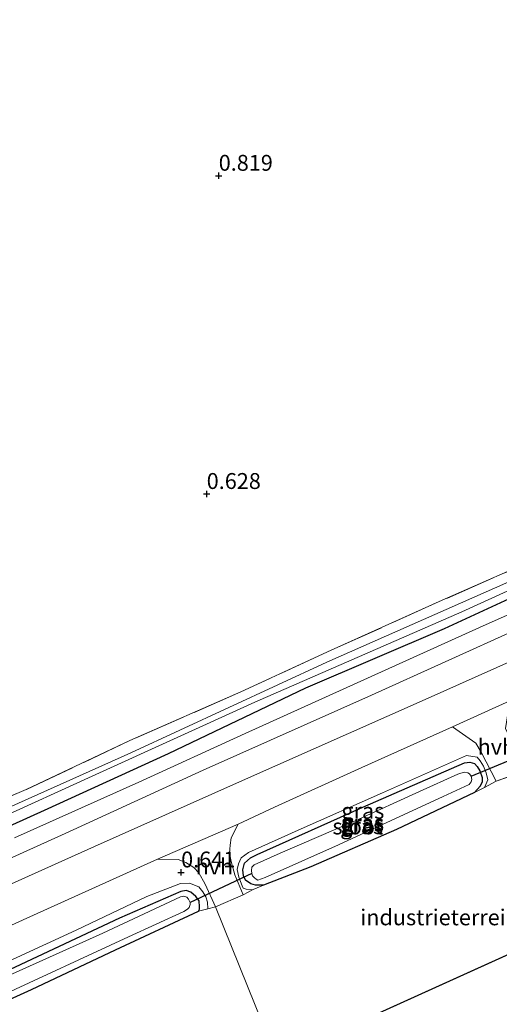
# Model space of a CAD drawing. Units: metres. Extents: x 39996 to 50008, y 393750 to 397688.
# Drawn here: x 41650 to 41725, y 395914 to 396069 of the extents above; entities that cross this region are included whole.
import ezdxf
from ezdxf.enums import TextEntityAlignment as Align

# ---------------------------------------------------------------- set-up
doc = ezdxf.new("R2010")
doc.units = ezdxf.units.M
doc.linetypes.add('IE-TERREINAFSCHEIDING', pattern=[10, 8, -2])
doc.layers.get('0').update_dxf_attribs({"lineweight": 25})
for name, color, linetype in [('B-ME-GW-HOOGTEPUNT-S-B1', 10, 'Continuous'), ('B-ME-GW-INSTEEKWATERGANG-L-B1', 10, 'Continuous'), ('B-ME-KW-DUIKER-L-B1', 10, 'Continuous')]:
    doc.layers.add(name, color=color, linetype=linetype)
for name, color, linetype, lineweight in [('B-ME-GW-KRUINLIJN-L-B1', 93, 'Continuous', 18), ('B-ME-IE-GRASLAND-GV-B6', 93, 'Continuous', 18), ('B-ME-IE-GRONDWERKLIJN-GROND_INGERICHT-GV-B6', 253, 'Continuous', 18), ('B-ME-IE-TERREINAFSCHEIDING-DOORGANG-L-B1', 8, 'IE-TERREINAFSCHEIDING-KUNSTMATIG-OPEN', 18), ('B-ME-IE-TERREINAFSCHEIDING-RASTERHEKWERK-L-B1', 8, 'IE-TERREINAFSCHEIDING', 18), ('B-ME-KG-KADASTRAAL-DAKRAND-L-B1', 13, 'Continuous', 18), ('B-ME-OG-WATER-GV-B6', 153, 'Continuous', 18), ('B-ME-VH-VERH_SOORT-BITUMEN-GV-B6', 8, 'IE-TERREINAFSCHEIDING-NATUURLIJK-HOUTWAL', 18), ('B-ME-VH-VERH_SOORT-HALF_VERHARDING-GV-B6', 8, 'IE-TERREINAFSCHEIDING-NATUURLIJK-HOUTWAL', 18)]:
    doc.layers.add(name, color=color, linetype=linetype, lineweight=lineweight)
doc.styles.add('NLCS-ISO', font='NLCS-ISO.TTF')
doc.linetypes.add('IE-TERREINAFSCHEIDING-KUNSTMATIG-OPEN', pattern='A,7,-1.5,[67,NLCS.SHX,S=0.75,R=0,X=0,Y=0],-1.5', length=10)
doc.linetypes.add('IE-TERREINAFSCHEIDING-NATUURLIJK-HOUTWAL', pattern='A,7,-1.5,[67,NLCS.SHX,S=0.75,R=45,X=0,Y=0],-1.5,7,-1.5,[70,NLCS.SHX,S=0.75,R=0,X=0,Y=0],-1.5', length=20)

# ---------------------------------------------------------------- blocks, each defined once
blk = doc.blocks.new('hoogtepunt')
for p, q in [((-0.5, 0), (0.5, 0)), ((0, 0.5), (0, -0.5))]:
    blk.add_line(p, q)

msp = doc.modelspace()

# ---------------------------------------------------------------- linework, layer by layer
at = {"layer": 'B-ME-GW-INSTEEKWATERGANG-L-B1'}
for points in [[(41550.797, 395897.966, 0.447), (41573.649, 395908.461, 0.474), (41594.897, 395917.997, 0.468), (41619.168, 395929.008, 0.529), (41633.33, 395935.204, 0.547), (41653.885, 395944.481, 0.492), (41673.435, 395953.37, 0.516), (41695.047, 395963.756, 0.574), (41716.874, 395973.072, 0.608), (41738.684, 395983.123, 0.533), (41761.602, 395993.548, 0.526), (41784.928, 396003.756, 0.722), (41804.678, 396012.399, 0.818), (41821.53, 396019.049, 0.794), (41841.511, 396025.831, 0.801), (41856.208, 396029.92, 0.849), (41867.947, 396032.429, 0.904), (41883.58, 396035.396, 0.942), (41896.506, 396037.224, 0.897), (41910.747, 396038.612, 0.88)], [(41721.573, 395947.259, 0.337), (41709.31, 395941.43, 0.302), (41695.842, 395935.526, 0.323), (41688.388, 395932.642, 0.361), (41687.118, 395932.672, 0.368), (41686.401, 395932.861, 0.344), (41685.556, 395933.464, 0.33), (41685.228, 395934.125, 0.323), (41685.112, 395935.055, 0.32), (41685.377, 395936.114, 0.296), (41686.325, 395936.985, 0.261), (41687.368, 395937.51, 0.213), (41703.997, 395944.921, 0.21), (41719.999, 395951.934, 0.199), (41720.826, 395952.052, 0.158), (41721.577, 395951.828, 0.141), (41721.979, 395951.372, 0.141), (41722.409, 395950.675, 0.141), (41722.797, 395949.635, 0.141), (41722.78, 395948.914, 0.141), (41722.489, 395948.234, 0.162), (41721.573, 395947.259, 0.337)], [(41549.358, 395869.899, 0.149), (41568.107, 395878.325, 0.338), (41589.978, 395888.052, 0.376), (41610.02, 395897.41, 0.379), (41632.166, 395907.165, 0.328), (41641.059, 395911.355, 0.3), (41651.858, 395916.256, 0.094), (41665.059, 395922.475, 0.115), (41678.154, 395928.594, 0.142), (41678.298, 395928.9, 0.139), (41678.307, 395929.278, 0.136), (41678.225, 395930.173, 0.132), (41677.727, 395930.906, 0.122), (41676.917, 395931.543, 0.115), (41676.202, 395931.801, 0.084), (41675.34, 395931.683, 0.077), (41665.725, 395927.476, 0.074), (41645.753, 395918.151, -0.026), (41630.448, 395911.534, 0.091), (41612.43, 395903.503, 0.173), (41595.939, 395896.158, 0.29), (41571.043, 395884.887, 0.242), (41549.625, 395875.112, 0.114)]]:
    msp.add_polyline3d(points, dxfattribs=at)
at = {"layer": 'B-ME-GW-KRUINLIJN-L-B1'}
for points in [[(41688.388, 395932.642, 0.361), (41686.757, 395931.959, 0.498), (41686.138, 395931.905, 0.567), (41685.625, 395932.02, 0.601), (41685.183, 395932.202, 0.608), (41685.019, 395932.549, 0.611), (41684.502, 395933.936, 0.632), (41684.254, 395935.11, 0.642), (41684.447, 395935.998, 0.629), (41684.882, 395936.984, 0.605), (41686.035, 395937.816, 0.591), (41693.848, 395941.344, 0.57), (41707.108, 395947.184, 0.622), (41720.335, 395953.094, 0.594), (41721.978, 395952.815, 0.57), (41722.48, 395952.254, 0.57), (41723.01, 395951.382, 0.567), (41723.432, 395950.342, 0.563), (41723.681, 395949.237, 0.546), (41723.389, 395948.488, 0.526), (41723.138, 395948.047, 0.488), (41721.573, 395947.259, 0.337)], [(41678.154, 395928.594, 0.142), (41679.597, 395928.923, 0.506), (41679.564, 395929.99, 0.517), (41679.274, 395930.822, 0.551), (41678.846, 395931.622, 0.551), (41678.178, 395932.428, 0.551), (41676.748, 395932.976, 0.561), (41675.304, 395932.941, 0.575), (41670.033, 395930.866, 0.585), (41658.881, 395925.56, 0.575), (41644.157, 395918.827, 0.565), (41628.221, 395911.675, 0.664), (41613.917, 395905.276, 0.74), (41600.13, 395898.932, 0.716), (41583.989, 395891.854, 0.671), (41567.077, 395884.107, 0.647), (41549.679, 395876.165, 0.596)]]:
    msp.add_polyline3d(points, dxfattribs=at)
at = {"layer": 'B-ME-IE-GRASLAND-GV-B6'}
for points in [[(41640.006, 395943.033, 0.45), (41651.041, 395947.722, 0.44), (41667.333, 395955.415, 0.591), (41684.793, 395963.081, 0.584), (41698.442, 395969.393, 0.598), (41716.045, 395977.296, 0.605), (41733.679, 395985.061, 0.615), (41749.649, 395992.178, 0.478), (41763.468, 395998.417, 0.402), (41777.013, 396004.663, 0.344), (41788.438, 396009.927, 0.464), (41797.919, 396014.275, 0.687), (41809.482, 396019.536, 0.681), (41818.086, 396023.114, 0.632), (41825.844, 396025.785, 0.54), (41833.073, 396027.883, 0.653), (41850.412, 396031.842, 0.736), (41869.75, 396036.063, 0.708), (41886.481, 396039.004, 0.705), (41901.777, 396040.812, 0.777), (41910.889, 396041.534, 0.794), (41910.824, 396040.193, -0.014)], [(41910.824, 396040.193, -0.014), (41893.402, 396038.909, -0.014), (41881.367, 396037.118, -0.014), (41871.504, 396035.106, -0.014), (41858.248, 396032.391, -0.014), (41843.299, 396028.647, -0.014), (41826.846, 396024.129, -0.014), (41822.634, 396022.95, -0.014), (41818.664, 396021.569, -0.014), (41814.309, 396019.833, -0.014), (41787.796, 396008.224, -0.014), (41760.189, 395995.559, -0.014), (41730.528, 395982.003, -0.014), (41698.36, 395967.749, -0.014), (41667.471, 395953.518, -0.014), (41635.128, 395939.007, -0.014)], [(41645.829, 395942.745, -0.014), (41662.008, 395950.072, -0.014), (41687.017, 395961.468, -0.014), (41719.563, 395975.713, -0.014), (41743.412, 395986.576, -0.014), (41767.726, 395997.78, -0.014), (41793.99, 396009.89, -0.014), (41814.356, 396018.435, -0.014), (41824.443, 396022.176, -0.014), (41838.778, 396026.443, -0.014), (41852.122, 396030.147, -0.014), (41864.202, 396032.746, -0.014), (41876.053, 396034.985, -0.014), (41886.275, 396036.741, -0.014), (41894.303, 396037.753, -0.014), (41902.508, 396038.539, -0.014), (41910.775, 396039.18, -0.014), (41910.747, 396038.612, 0.88)], [(41633.33, 395935.204, 0.547), (41653.885, 395944.481, 0.492), (41673.435, 395953.37, 0.516), (41695.047, 395963.756, 0.574), (41716.874, 395973.072, 0.608), (41738.684, 395983.123, 0.533), (41761.602, 395993.548, 0.526), (41784.928, 396003.756, 0.722), (41804.678, 396012.399, 0.818), (41821.53, 396019.049, 0.794), (41841.511, 396025.831, 0.801), (41856.208, 396029.92, 0.849), (41867.947, 396032.429, 0.904), (41883.58, 396035.396, 0.942), (41896.506, 396037.224, 0.897), (41910.747, 396038.612, 0.88), (41910.66, 396036.809, 0.902)], [(41910.747, 396038.612, 0.88), (41896.506, 396037.224, 0.897), (41883.58, 396035.396, 0.942), (41867.947, 396032.429, 0.904), (41856.208, 396029.92, 0.849), (41841.511, 396025.831, 0.801), (41821.53, 396019.049, 0.794), (41804.678, 396012.399, 0.818), (41784.928, 396003.756, 0.722), (41761.602, 395993.548, 0.526), (41738.684, 395983.123, 0.533), (41716.874, 395973.072, 0.608), (41695.047, 395963.756, 0.574), (41673.435, 395953.37, 0.516), (41653.885, 395944.481, 0.492), (41633.33, 395935.204, 0.547)], [(41910.66, 396036.809, 0.902), (41904.73, 396036.441, 0.908), (41900.875, 396036.119, 0.922), (41891.124, 396034.903, 0.922), (41877.64, 396032.745, 0.928), (41858.476, 396028.589, 0.88), (41845.581, 396025.145, 0.863), (41833.99, 396021.636, 0.822), (41818.12, 396015.857, 0.812), (41803.27, 396009.642, 0.832), (41789.177, 396003.409, 0.788), (41774.421, 395996.78, 0.65), (41759.663, 395990.081, 0.581), (41737.23, 395979.818, 0.585), (41722.372, 395973.225, 0.595), (41705.323, 395965.515, 0.554), (41685.463, 395956.565, 0.605), (41668.758, 395948.882, 0.571), (41649.177, 395940.132, 0.585)], [(41621.282, 395924.602, 0.623), (41657.15, 395940.804, 0.585), (41678.889, 395950.775, 0.643), (41705.378, 395962.559, 0.609), (41728.572, 395973.046, 0.66), (41748.779, 395982.125, 0.609), (41769.094, 395991.407, 0.722), (41792.18, 396001.656, 0.777), (41815.264, 396011.836, 0.87), (41819.323, 396013.527, 0.908), (41823.55, 396015.078, 0.87), (41828.574, 396016.884, 0.87), (41842.737, 396021.673, 0.932), (41861.161, 396026.465, 0.939), (41874.836, 396029.478, 0.987), (41891.815, 396032.139, 1.028), (41900.81, 396033.337, 0.973), (41910.528, 396034.075, 0.973), (41910.35, 396030.418, 1.067)], [(41910.35, 396030.418, 1.067), (41909.366, 396030.37, 1.069), (41894.9, 396028.818, 1.086), (41884.695, 396027.27, 1.093), (41874.244, 396025.521, 1.024), (41857.322, 396021.759, 1.014), (41838.298, 396016.26, 1.004), (41823.991, 396011.2, 0.99), (41816.951, 396008.376, 1.004), (41811.748, 396006.23, 1.042), (41786.119, 395994.495, 0.904), (41758.762, 395982.284, 0.781), (41733.445, 395970.645, 0.794), (41713.795, 395961.896, 0.836), (41684.149, 395948.743, 0.736), (41661.756, 395938.753, 0.715), (41635.715, 395927.028, 0.812)], [(41725.005, 395949.061, 0.626), (41723.138, 395948.047, 0.488), (41723.389, 395948.488, 0.526), (41723.681, 395949.237, 0.546), (41723.432, 395950.342, 0.563), (41723.01, 395951.382, 0.567), (41722.48, 395952.254, 0.57), (41721.978, 395952.815, 0.57), (41720.335, 395953.094, 0.594), (41707.108, 395947.184, 0.622), (41693.848, 395941.344, 0.57), (41686.035, 395937.816, 0.591), (41684.882, 395936.984, 0.605), (41684.447, 395935.998, 0.629), (41684.254, 395935.11, 0.642), (41684.502, 395933.936, 0.632), (41685.019, 395932.549, 0.611), (41685.183, 395932.202, 0.608), (41685.625, 395932.02, 0.601), (41686.138, 395931.905, 0.567), (41686.757, 395931.959, 0.498), (41685.181, 395931.164, 0.633), (41683.88, 395934.286, 0.647), (41683.311, 395936.395, 0.695), (41682.998, 395937.708, 0.705), (41683.129, 395938.941, 0.76), (41683.26, 395940.107, 0.815), (41684.41, 395942.278, 0.791), (41690.107, 395944.963, 0.763), (41703.857, 395951.169, 0.777), (41718.092, 395957.57, 0.763), (41721.811, 395955.01, 0.684), (41722.638, 395953.616, 0.602), (41725.005, 395949.061, 0.626)], [(41723.138, 395948.047, 0.488), (41721.573, 395947.259, 0.337), (41722.489, 395948.234, 0.162), (41722.78, 395948.914, 0.141), (41722.797, 395949.635, 0.141), (41722.409, 395950.675, 0.141), (41721.979, 395951.372, 0.141), (41721.577, 395951.828, 0.141), (41720.826, 395952.052, 0.158), (41719.999, 395951.934, 0.199), (41703.997, 395944.921, 0.21), (41687.368, 395937.51, 0.213), (41686.325, 395936.985, 0.261), (41685.377, 395936.114, 0.296), (41685.112, 395935.055, 0.32), (41685.228, 395934.125, 0.323), (41685.556, 395933.464, 0.33), (41686.401, 395932.861, 0.344), (41687.118, 395932.672, 0.368), (41688.388, 395932.642, 0.361), (41686.757, 395931.959, 0.498), (41686.138, 395931.905, 0.567), (41685.625, 395932.02, 0.601), (41685.183, 395932.202, 0.608), (41685.019, 395932.549, 0.611), (41684.502, 395933.936, 0.632), (41684.254, 395935.11, 0.642), (41684.447, 395935.998, 0.629), (41684.882, 395936.984, 0.605), (41686.035, 395937.816, 0.591), (41693.848, 395941.344, 0.57), (41707.108, 395947.184, 0.622), (41720.335, 395953.094, 0.594), (41721.978, 395952.815, 0.57), (41722.48, 395952.254, 0.57), (41723.01, 395951.382, 0.567), (41723.432, 395950.342, 0.563), (41723.681, 395949.237, 0.546), (41723.389, 395948.488, 0.526), (41723.138, 395948.047, 0.488)], [(41688.388, 395932.642, 0.361), (41687.118, 395932.672, 0.368), (41686.401, 395932.861, 0.344), (41685.556, 395933.464, 0.33), (41685.228, 395934.125, 0.323), (41685.112, 395935.055, 0.32), (41685.377, 395936.114, 0.296), (41686.325, 395936.985, 0.261), (41687.368, 395937.51, 0.213), (41703.997, 395944.921, 0.21), (41719.999, 395951.934, 0.199), (41720.826, 395952.052, 0.158), (41721.577, 395951.828, 0.141), (41721.979, 395951.372, 0.141), (41722.409, 395950.675, 0.141), (41722.797, 395949.635, 0.141), (41722.78, 395948.914, 0.141), (41722.489, 395948.234, 0.162), (41721.573, 395947.259, 0.337), (41709.31, 395941.43, 0.302), (41695.842, 395935.526, 0.323), (41688.388, 395932.642, 0.361)], [(41686.514, 395934.493, -0.852), (41686.643, 395934.112, -0.852), (41686.979, 395933.795, -0.852), (41687.215, 395933.618, -0.852), (41687.487, 395933.474, -0.852), (41688.63, 395933.86, -0.852), (41700.156, 395939.019, -0.852), (41716.653, 395946.639, -0.852), (41720.751, 395948.536, -0.852), (41721.036, 395948.941, -0.852), (41721.147, 395949.316, -0.852), (41721.056, 395949.8, -0.852), (41720.79, 395950.184, -0.852), (41720.519, 395950.362, -0.852), (41720.04, 395950.442, -0.852), (41719.452, 395950.284, -0.852), (41718.968, 395950.158, -0.852), (41712.926, 395947.413, -0.852), (41702.787, 395942.805, -0.852), (41691.021, 395937.686, -0.852), (41686.89, 395935.859, -0.852), (41686.538, 395935.489, -0.852), (41686.491, 395934.975, -0.852), (41686.514, 395934.493, -0.852)], [(41628.338, 395917.1, 0.767), (41651.117, 395927.458, 0.757), (41671.673, 395936.77, 0.76), (41674.935, 395936.694, 0.757), (41676.16, 395936.218, 0.739), (41677.414, 395935.468, 0.719), (41678.185, 395934.625, 0.695), (41679.208, 395932.849, 0.671), (41680.808, 395929.273, 0.64), (41679.597, 395928.923, 0.506), (41679.564, 395929.99, 0.517), (41679.274, 395930.822, 0.551), (41678.846, 395931.622, 0.551), (41678.178, 395932.428, 0.551), (41676.748, 395932.976, 0.561), (41675.304, 395932.941, 0.575), (41670.033, 395930.866, 0.585), (41658.881, 395925.56, 0.575), (41644.157, 395918.827, 0.565)], [(41644.157, 395918.827, 0.565), (41658.881, 395925.56, 0.575), (41670.033, 395930.866, 0.585), (41675.304, 395932.941, 0.575), (41676.748, 395932.976, 0.561), (41678.178, 395932.428, 0.551), (41678.846, 395931.622, 0.551), (41679.274, 395930.822, 0.551), (41679.564, 395929.99, 0.517), (41679.597, 395928.923, 0.506), (41678.154, 395928.594, 0.142), (41678.298, 395928.9, 0.139), (41678.307, 395929.278, 0.136), (41678.225, 395930.173, 0.132), (41677.727, 395930.906, 0.122), (41676.917, 395931.543, 0.115), (41676.202, 395931.801, 0.084), (41675.34, 395931.683, 0.077), (41665.725, 395927.476, 0.074), (41645.753, 395918.151, -0.026)], [(41645.753, 395918.151, -0.026), (41665.725, 395927.476, 0.074), (41675.34, 395931.683, 0.077), (41676.202, 395931.801, 0.084), (41676.917, 395931.543, 0.115), (41677.727, 395930.906, 0.122), (41678.225, 395930.173, 0.132), (41678.307, 395929.278, 0.136), (41678.298, 395928.9, 0.139), (41678.154, 395928.594, 0.142), (41665.059, 395922.475, 0.115), (41651.858, 395916.256, 0.094), (41641.059, 395911.355, 0.3)], [(41646.439, 395914.967, -0.944), (41667.139, 395924.55, -0.944), (41675.856, 395928.538, -0.944), (41676.413, 395928.868, -0.944), (41676.661, 395929.171, -0.944), (41676.843, 395929.614, -0.944), (41676.816, 395929.958, -0.944), (41676.553, 395930.445, -0.944), (41676.285, 395930.761, -0.944), (41675.843, 395930.943, -0.944), (41675.291, 395930.853, -0.944), (41663.099, 395925.125, -0.944), (41644.176, 395916.6, -0.944)]]:
    msp.add_polyline3d(points, dxfattribs=at)
at = {"layer": 'B-ME-IE-GRONDWERKLIJN-GROND_INGERICHT-GV-B6'}
for points in [[(41912.651, 396077.897, 0.547), (41911.338, 396050.805, 0.506), (41910.889, 396041.534, 0.794), (41901.777, 396040.812, 0.777), (41886.481, 396039.004, 0.705), (41869.75, 396036.063, 0.708), (41850.412, 396031.842, 0.736), (41833.073, 396027.883, 0.653), (41825.844, 396025.785, 0.54), (41818.086, 396023.114, 0.632), (41809.482, 396019.536, 0.681), (41797.919, 396014.275, 0.687), (41788.438, 396009.927, 0.464), (41777.013, 396004.663, 0.344), (41763.468, 395998.417, 0.402), (41749.649, 395992.178, 0.478), (41733.679, 395985.061, 0.615), (41716.045, 395977.296, 0.605), (41698.442, 395969.393, 0.598), (41684.793, 395963.081, 0.584), (41667.333, 395955.415, 0.591), (41651.041, 395947.722, 0.44), (41640.006, 395943.033, 0.45)], [(41729.542, 395950.638, 0.64), (41733.074, 395942.746, 0.543), (41735.99, 395943.982, 0.46), (41761.714, 395885.051, 0.733), (41738.942, 395872.328, 0.441), (41728.783, 395895.192, 0.441), (41699.773, 395882.291, 0.441), (41680.808, 395929.273, 0.64), (41685.181, 395931.164, 0.633), (41686.757, 395931.959, 0.498), (41688.388, 395932.642, 0.361), (41695.842, 395935.526, 0.323), (41709.31, 395941.43, 0.302), (41721.573, 395947.259, 0.337), (41723.138, 395948.047, 0.488), (41725.005, 395949.061, 0.626), (41729.542, 395950.638, 0.64)], [(41680.808, 395929.273, 0.64), (41699.773, 395882.291, 0.441), (41709.859, 395859.256, 0.441), (41711.284, 395855.252, 0.463), (41694.864, 395847.738, 0.487), (41673.148, 395838.261, 0.688), (41664.245, 395857.158, 0.465), (41661.32, 395864.338, 0.565), (41647.862, 395894.164, 0.424), (41642.481, 395907.963, 0.42), (41641.059, 395911.355, 0.3), (41651.858, 395916.256, 0.094), (41665.059, 395922.475, 0.115), (41678.154, 395928.594, 0.142), (41679.597, 395928.923, 0.506), (41680.808, 395929.273, 0.64)], [(41705.484, 395912.081, 0.527), (41714.867, 395891.261, 0.527), (41740.376, 395902.837, 0.527), (41730.958, 395923.623, 0.527), (41705.484, 395912.081, 0.527)]]:
    msp.add_polyline3d(points, dxfattribs=at)
at = {"layer": 'B-ME-IE-TERREINAFSCHEIDING-DOORGANG-L-B1'}
for p, q in [((41729.542, 395950.638, 0.64), (41725.005, 395949.061, 0.626)), ((41685.181, 395931.164, 0.633), (41680.808, 395929.273, 0.64))]:
    msp.add_line(p, q, dxfattribs=at)
at = {"layer": 'B-ME-IE-TERREINAFSCHEIDING-RASTERHEKWERK-L-B1'}
msp.add_polyline3d([(41910.889, 396041.534, 0.794), (41901.777, 396040.812, 0.777), (41886.481, 396039.004, 0.705), (41869.75, 396036.063, 0.708), (41850.412, 396031.842, 0.736), (41833.073, 396027.883, 0.653), (41825.844, 396025.785, 0.54), (41818.086, 396023.114, 0.632), (41809.482, 396019.536, 0.681), (41797.919, 396014.275, 0.687), (41788.438, 396009.927, 0.464), (41777.013, 396004.663, 0.344), (41763.468, 395998.417, 0.402), (41749.649, 395992.178, 0.478), (41733.679, 395985.061, 0.615), (41716.045, 395977.296, 0.605), (41698.442, 395969.393, 0.598), (41684.793, 395963.081, 0.584), (41667.333, 395955.415, 0.591), (41651.041, 395947.722, 0.44), (41640.006, 395943.033, 0.45)], dxfattribs=at)
at = {"layer": 'B-ME-KG-KADASTRAAL-DAKRAND-L-B1'}
msp.add_polyline3d([(41705.551, 395912.056, 3.395), (41730.933, 395923.556, 3.264), (41740.31, 395902.862, 3.429), (41714.892, 395891.328, 3.409), (41705.551, 395912.056, 3.395)], dxfattribs=at)
at = {"layer": 'B-ME-KW-DUIKER-L-B1'}
for p, q in [((41721.056, 395949.8, -0.852), (41731.215, 395954.077, -0.883)), ((41686.514, 395934.493, -0.852), (41676.816, 395929.958, -0.944))]:
    msp.add_line(p, q, dxfattribs=at)
at = {"layer": 'B-ME-OG-WATER-GV-B6'}
for points in [[(41635.128, 395939.007, -0.014), (41667.471, 395953.518, -0.014), (41698.36, 395967.749, -0.014), (41730.528, 395982.003, -0.014), (41760.189, 395995.559, -0.014), (41787.796, 396008.224, -0.014), (41814.309, 396019.833, -0.014), (41818.664, 396021.569, -0.014), (41822.634, 396022.95, -0.014), (41826.846, 396024.129, -0.014), (41843.299, 396028.647, -0.014), (41858.248, 396032.391, -0.014), (41871.504, 396035.106, -0.014), (41881.367, 396037.118, -0.014), (41893.402, 396038.909, -0.014), (41910.824, 396040.193, -0.014), (41910.775, 396039.18, -0.014)], [(41910.775, 396039.18, -0.014), (41902.508, 396038.539, -0.014), (41894.303, 396037.753, -0.014), (41886.275, 396036.741, -0.014), (41876.053, 396034.985, -0.014), (41864.202, 396032.746, -0.014), (41852.122, 396030.147, -0.014), (41838.778, 396026.443, -0.014), (41824.443, 396022.176, -0.014), (41814.356, 396018.435, -0.014), (41793.99, 396009.89, -0.014), (41767.726, 395997.78, -0.014), (41743.412, 395986.576, -0.014), (41719.563, 395975.713, -0.014), (41687.017, 395961.468, -0.014), (41662.008, 395950.072, -0.014), (41645.829, 395942.745, -0.014)], [(41686.514, 395934.493, -0.852), (41686.491, 395934.975, -0.852), (41686.538, 395935.489, -0.852), (41686.89, 395935.859, -0.852), (41691.021, 395937.686, -0.852), (41702.787, 395942.805, -0.852), (41712.926, 395947.413, -0.852), (41718.968, 395950.158, -0.852), (41719.452, 395950.284, -0.852), (41720.04, 395950.442, -0.852), (41720.519, 395950.362, -0.852), (41720.79, 395950.184, -0.852), (41721.056, 395949.8, -0.852), (41721.147, 395949.316, -0.852), (41721.036, 395948.941, -0.852), (41720.751, 395948.536, -0.852), (41716.653, 395946.639, -0.852), (41700.156, 395939.019, -0.852), (41688.63, 395933.86, -0.852), (41687.487, 395933.474, -0.852), (41687.215, 395933.618, -0.852), (41686.979, 395933.795, -0.852), (41686.643, 395934.112, -0.852), (41686.514, 395934.493, -0.852)], [(41549.443, 395871.56, -0.944), (41549.557, 395873.769, -0.944), (41567.749, 395881.899, -0.944), (41585.634, 395890.105, -0.944), (41604.457, 395898.769, -0.944), (41624.282, 395907.686, -0.944), (41644.176, 395916.6, -0.944), (41663.099, 395925.125, -0.944), (41675.291, 395930.853, -0.944), (41675.843, 395930.943, -0.944), (41676.285, 395930.761, -0.944), (41676.553, 395930.445, -0.944), (41676.816, 395929.958, -0.944), (41676.843, 395929.614, -0.944), (41676.661, 395929.171, -0.944), (41676.413, 395928.868, -0.944), (41675.856, 395928.538, -0.944), (41667.139, 395924.55, -0.944), (41646.439, 395914.967, -0.944), (41622.066, 395904.027, -0.944), (41599.544, 395894.383, -0.944), (41574.885, 395882.969, -0.944), (41549.443, 395871.56, -0.944)]]:
    msp.add_polyline3d(points, dxfattribs=at)
at = {"layer": 'B-ME-VH-VERH_SOORT-BITUMEN-GV-B6'}
for points in [[(41649.177, 395940.132, 0.585), (41668.758, 395948.882, 0.571), (41685.463, 395956.565, 0.605), (41705.323, 395965.515, 0.554), (41722.372, 395973.225, 0.595), (41737.23, 395979.818, 0.585), (41759.663, 395990.081, 0.581), (41774.421, 395996.78, 0.65), (41789.177, 396003.409, 0.788), (41803.27, 396009.642, 0.832), (41818.12, 396015.857, 0.812), (41833.99, 396021.636, 0.822), (41845.581, 396025.145, 0.863), (41858.476, 396028.589, 0.88), (41877.64, 396032.745, 0.928), (41891.124, 396034.903, 0.922), (41900.875, 396036.119, 0.922), (41904.73, 396036.441, 0.908), (41910.66, 396036.809, 0.902), (41910.528, 396034.075, 0.973)], [(41910.528, 396034.075, 0.973), (41900.81, 396033.337, 0.973), (41891.815, 396032.139, 1.028), (41874.836, 396029.478, 0.987), (41861.161, 396026.465, 0.939), (41842.737, 396021.673, 0.932), (41828.574, 396016.884, 0.87), (41823.55, 396015.078, 0.87), (41819.323, 396013.527, 0.908), (41815.264, 396011.836, 0.87), (41792.18, 396001.656, 0.777), (41769.094, 395991.407, 0.722), (41748.779, 395982.125, 0.609), (41728.572, 395973.046, 0.66), (41705.378, 395962.559, 0.609), (41678.889, 395950.775, 0.643), (41657.15, 395940.804, 0.585), (41621.282, 395924.602, 0.623)], [(41635.715, 395927.028, 0.812), (41661.756, 395938.753, 0.715), (41684.149, 395948.743, 0.736), (41713.795, 395961.896, 0.836), (41733.445, 395970.645, 0.794), (41758.762, 395982.284, 0.781), (41786.119, 395994.495, 0.904), (41811.748, 396006.23, 1.042), (41816.951, 396008.376, 1.004), (41823.991, 396011.2, 0.99), (41838.298, 396016.26, 1.004), (41857.322, 396021.759, 1.014), (41874.244, 396025.521, 1.024), (41884.695, 396027.27, 1.093), (41894.9, 396028.818, 1.086), (41909.366, 396030.37, 1.069), (41910.35, 396030.418, 1.067), (41910.057, 396024.355, 0.867)], [(41910.057, 396024.355, 0.867), (41909.878, 396024.346, 0.866), (41900.474, 396023.294, 0.887), (41888.418, 396021.926, 0.822), (41876.928, 396019.79, 0.856), (41861.703, 396016.641, 0.812), (41849.154, 396013.292, 0.822), (41838.078, 396009.772, 0.805), (41826.303, 396005.752, 0.815), (41821.175, 396003.88, 0.849), (41813.335, 396000.627, 0.812), (41796.389, 395992.915, 0.856), (41777.329, 395984.393, 0.822), (41759.274, 395976.26, 0.791), (41738.893, 395967.082, 0.77), (41727.12, 395961.688, 0.76), (41718.092, 395957.57, 0.763), (41703.857, 395951.169, 0.777), (41690.107, 395944.963, 0.763), (41684.41, 395942.278, 0.791), (41671.673, 395936.77, 0.76), (41651.117, 395927.458, 0.757), (41628.338, 395917.1, 0.767)]]:
    msp.add_polyline3d(points, dxfattribs=at)
at = {"layer": 'B-ME-VH-VERH_SOORT-HALF_VERHARDING-GV-B6'}
for points in [[(41729.542, 395950.638, 0.64), (41725.005, 395949.061, 0.626), (41722.638, 395953.616, 0.602), (41721.811, 395955.01, 0.684), (41718.092, 395957.57, 0.763), (41727.12, 395961.688, 0.76), (41726.468, 395957.306, 0.732), (41729.542, 395950.638, 0.64)], [(41685.181, 395931.164, 0.633), (41680.808, 395929.273, 0.64), (41679.208, 395932.849, 0.671), (41678.185, 395934.625, 0.695), (41677.414, 395935.468, 0.719), (41676.16, 395936.218, 0.739), (41674.935, 395936.694, 0.757), (41671.673, 395936.77, 0.76), (41684.41, 395942.278, 0.791), (41683.26, 395940.107, 0.815), (41683.129, 395938.941, 0.76), (41682.998, 395937.708, 0.705), (41683.311, 395936.395, 0.695), (41683.88, 395934.286, 0.647), (41685.181, 395931.164, 0.633)]]:
    msp.add_polyline3d(points, dxfattribs=at)

# ---------------------------------------------------------------- block references
at = {"layer": 'B-ME-GW-HOOGTEPUNT-S-B1', "rotation": 90}
for p in [(41681.328, 396044.348, 0.819), (41681.328, 396044.348, 0.819), (41679.435, 395994.256, 0.628), (41679.435, 395994.256, 0.628), (41675.411, 395934.672, 0.641), (41675.411, 395934.672, 0.641)]:
    msp.add_blockref('hoogtepunt', p, dxfattribs=at)

# ---------------------------------------------------------------- texts
at = {"layer": 'B-ME-GW-HOOGTEPUNT-S-B1', "ltscale": 0.2, "style": 'NLCS-ISO'}
for s, p in [('0.819', (41681.328, 396044.348, 0.819)), ('0.819', (41681.328, 396044.348, 0.819)), ('0.628', (41679.435, 395994.256, 0.628)), ('0.628', (41679.435, 395994.256, 0.628)), ('0.641', (41675.411, 395934.672, 0.641)), ('0.641', (41675.411, 395934.672, 0.641))]:
    msp.add_text(s, height=2.5, dxfattribs=at).set_placement(p, align=Align.BOTTOM_LEFT)
at = {"layer": 'B-ME-IE-GRASLAND-GV-B6', "ltscale": 0.2, "style": 'NLCS-ISO'}
for p in [(41704.0015, 395944.367), (41703.9545, 395942.347), (41703.9675, 395942.4995), (41703.819, 395941.958)]:
    msp.add_text('gras', height=2.5, dxfattribs=at).set_placement(p, align=Align.MIDDLE_CENTER)
at = {"layer": 'B-ME-IE-GRONDWERKLIJN-GROND_INGERICHT-GV-B6', "ltscale": 0.2, "style": 'NLCS-ISO'}
msp.add_text('industrieterrein', height=2.5, dxfattribs=at).set_placement((41716.0801, 395927.6016), align=Align.MIDDLE_CENTER)
at = {"layer": 'B-ME-OG-WATER-GV-B6', "ltscale": 0.2, "style": 'NLCS-ISO'}
msp.add_text('sloot', height=2.5, dxfattribs=at).set_placement((41703.2168, 395941.9064), align=Align.MIDDLE_CENTER)
at = {"layer": 'B-ME-VH-VERH_SOORT-HALF_VERHARDING-GV-B6', "ltscale": 0.2, "style": 'NLCS-ISO'}
for p in [(41725.0272, 395954.4409), (41680.6489, 395935.596)]:
    msp.add_text('hvh', height=2.5, dxfattribs=at).set_placement(p, align=Align.MIDDLE_CENTER)

doc.saveas('drawing.dxf')
